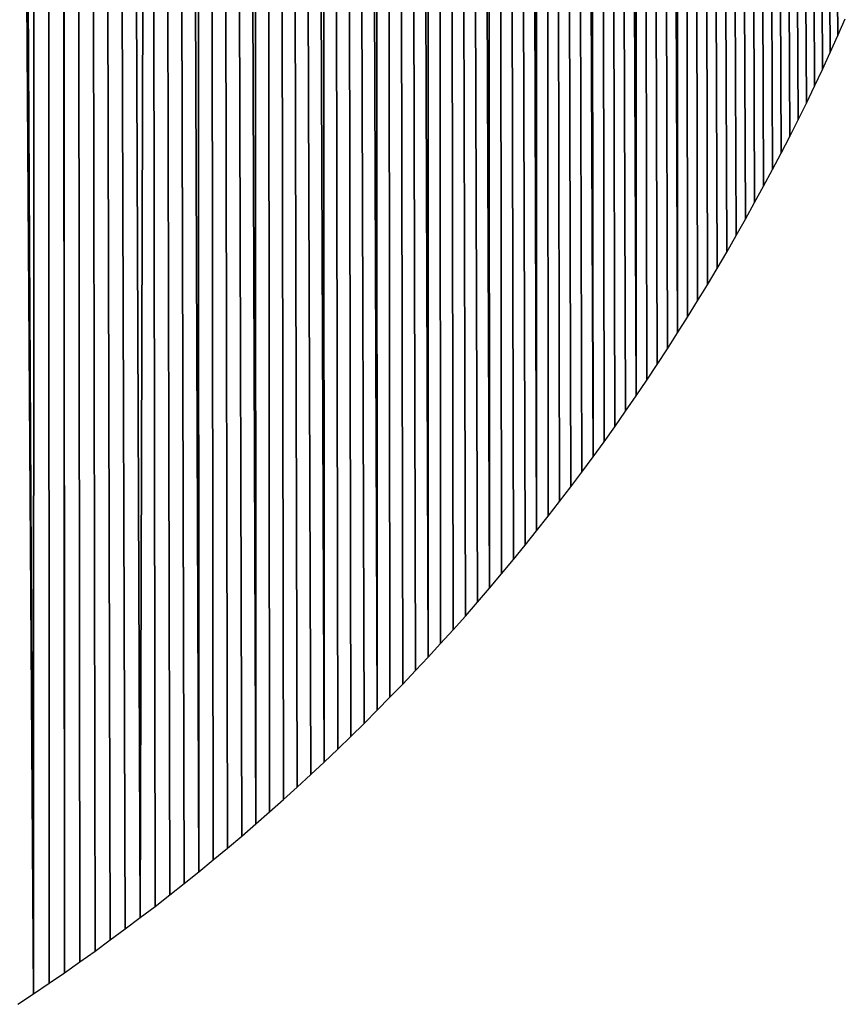
# Model space of a CAD drawing. Extents: x 0 to 594, y 0 to 420.
# Drawn here: x 241 to 241, y 368 to 368 of the extents above; entities that cross this region are included whole.
import ezdxf

# ---------------------------------------------------------------- set-up
doc = ezdxf.new("R2010")
doc.units = 0
doc.layers.get('0').update_dxf_attribs({"linetype": 'CONTINUOUS'})

msp = doc.modelspace()

# ---------------------------------------------------------------- linework, layer by layer
at = {"color": 7, "ltscale": 0.036096}
for p, q in [((240.932251, 369.062988), (240.931549, 367.619141)), ((240.931549, 367.619141), (240.932251, 369.062988))]:
    msp.add_line(p, q, dxfattribs=at)
at = {"color": 7, "ltscale": 0.035983}
for p, q in [((240.934937, 369.060791), (240.934967, 367.62146)), ((240.934967, 367.62146), (240.934937, 369.060791))]:
    msp.add_line(p, q, dxfattribs=at)
at = {"color": 7, "ltscale": 0.03587}
for p, q in [((240.937592, 369.058594), (240.938324, 367.623779)), ((240.938324, 367.623779), (240.937592, 369.058594))]:
    msp.add_line(p, q, dxfattribs=at)
at = {"color": 7, "ltscale": 0.019984}
for p, q in [((240.938232, 368.423157), (240.938324, 367.623779)), ((240.938324, 367.623779), (240.938232, 368.423157))]:
    msp.add_line(p, q, dxfattribs=at)
at = {"color": 7, "ltscale": 0.019878}
for p, q in [((240.940979, 368.421265), (240.941681, 367.62616)), ((240.941681, 367.62616), (240.940979, 368.421265))]:
    msp.add_line(p, q, dxfattribs=at)
at = {"color": 7, "ltscale": 0.019772}
for p, q in [((240.943665, 368.419373), (240.945007, 367.628479)), ((240.945007, 367.628479), (240.943665, 368.419373))]:
    msp.add_line(p, q, dxfattribs=at)
at = {"color": 7, "ltscale": 0.019663}
for p, q in [((240.946381, 368.417419), (240.948334, 367.63092)), ((240.948334, 367.63092), (240.946381, 368.417419))]:
    msp.add_line(p, q, dxfattribs=at)
at = {"color": 7, "ltscale": 0.019553}
for p, q in [((240.949066, 368.415466), (240.951599, 367.633362)), ((240.951599, 367.633362), (240.949066, 368.415466))]:
    msp.add_line(p, q, dxfattribs=at)
at = {"color": 7, "ltscale": 0.019441}
for p, q in [((240.951721, 368.413452), (240.954865, 367.635803)), ((240.954865, 367.635803), (240.951721, 368.413452))]:
    msp.add_line(p, q, dxfattribs=at)
at = {"color": 7, "ltscale": 0.019342}
for p, q in [((240.954865, 367.635803), (240.957001, 368.409485)), ((240.957001, 368.409485), (240.954865, 367.635803))]:
    msp.add_line(p, q, dxfattribs=at)
at = {"color": 7, "ltscale": 0.019281}
for p, q in [((240.957001, 368.409485), (240.958099, 367.638245)), ((240.958099, 367.638245), (240.957001, 368.409485))]:
    msp.add_line(p, q, dxfattribs=at)
at = {"color": 7, "ltscale": 0.019168}
for p, q in [((240.959625, 368.407471), (240.961304, 367.640747)), ((240.961304, 367.640747), (240.959625, 368.407471))]:
    msp.add_line(p, q, dxfattribs=at)
at = {"color": 7, "ltscale": 0.019054}
for p, q in [((240.962219, 368.405396), (240.964478, 367.64325)), ((240.964478, 367.64325), (240.962219, 368.405396))]:
    msp.add_line(p, q, dxfattribs=at)
at = {"color": 7, "ltscale": 0.018939}
for p, q in [((240.964813, 368.403381), (240.967651, 367.645813)), ((240.967651, 367.645813), (240.964813, 368.403381))]:
    msp.add_line(p, q, dxfattribs=at)
at = {"color": 7, "ltscale": 0.018887}
for p, q in [((240.967377, 368.401306), (240.967651, 367.645813)), ((240.967651, 367.645813), (240.967377, 368.401306))]:
    msp.add_line(p, q, dxfattribs=at)
at = {"color": 7, "ltscale": 0.018771}
for p, q in [((240.96994, 368.399231), (240.970795, 367.648376)), ((240.970795, 367.648376), (240.96994, 368.399231))]:
    msp.add_line(p, q, dxfattribs=at)
at = {"color": 7, "ltscale": 0.018654}
for p, q in [((240.972473, 368.397095), (240.973877, 367.65094)), ((240.973877, 367.65094), (240.972473, 368.397095))]:
    msp.add_line(p, q, dxfattribs=at)
at = {"color": 7, "ltscale": 0.018536}
for p, q in [((240.974976, 368.39502), (240.97699, 367.653564)), ((240.97699, 367.653564), (240.974976, 368.39502))]:
    msp.add_line(p, q, dxfattribs=at)
at = {"color": 7, "ltscale": 0.018416}
for p, q in [((240.977478, 368.392883), (240.980042, 367.65625)), ((240.980042, 367.65625), (240.977478, 368.392883))]:
    msp.add_line(p, q, dxfattribs=at)
at = {"color": 7, "ltscale": 0.018362}
for p, q in [((240.97998, 368.390747), (240.980042, 367.65625)), ((240.980042, 367.65625), (240.97998, 368.390747))]:
    msp.add_line(p, q, dxfattribs=at)
at = {"color": 7, "ltscale": 0.018242}
for p, q in [((240.982452, 368.38855), (240.983093, 367.658875)), ((240.983093, 367.658875), (240.982452, 368.38855))]:
    msp.add_line(p, q, dxfattribs=at)
at = {"color": 7, "ltscale": 0.018121}
for p, q in [((240.984894, 368.386414), (240.986084, 367.66156)), ((240.986084, 367.66156), (240.984894, 368.386414))]:
    msp.add_line(p, q, dxfattribs=at)
at = {"color": 7, "ltscale": 0.017999}
for p, q in [((240.987335, 368.384216), (240.989075, 367.664246)), ((240.989075, 367.664246), (240.987335, 368.384216))]:
    msp.add_line(p, q, dxfattribs=at)
at = {"color": 7, "ltscale": 0.017876}
for p, q in [((240.989777, 368.382019), (240.992065, 367.666992)), ((240.992065, 367.666992), (240.989777, 368.382019))]:
    msp.add_line(p, q, dxfattribs=at)
at = {"color": 7, "ltscale": 0.017751}
for p, q in [((240.992188, 368.379761), (240.994995, 367.669739)), ((240.994995, 367.669739), (240.992188, 368.379761))]:
    msp.add_line(p, q, dxfattribs=at)
at = {"color": 7, "ltscale": 0.017694}
for p, q in [((240.994568, 368.377502), (240.994995, 367.669739)), ((240.994995, 367.669739), (240.994568, 368.377502))]:
    msp.add_line(p, q, dxfattribs=at)
at = {"color": 7, "ltscale": 0.017567}
for p, q in [((240.996948, 368.375244), (240.997925, 367.672546)), ((240.997925, 367.672546), (240.996948, 368.375244))]:
    msp.add_line(p, q, dxfattribs=at)
at = {"color": 7, "ltscale": 0.017441}
for p, q in [((240.999329, 368.372986), (241.000824, 367.675354)), ((241.000824, 367.675354), (240.999329, 368.372986))]:
    msp.add_line(p, q, dxfattribs=at)
at = {"color": 7, "ltscale": 0.017314}
for p, q in [((241.001648, 368.370728), (241.003693, 367.678162)), ((241.003693, 367.678162), (241.001648, 368.370728))]:
    msp.add_line(p, q, dxfattribs=at)
at = {"color": 7, "ltscale": 0.017185}
for p, q in [((241.003998, 368.368408), (241.006531, 367.68103)), ((241.006531, 367.68103), (241.003998, 368.368408))]:
    msp.add_line(p, q, dxfattribs=at)
at = {"color": 7, "ltscale": 0.017126}
for p, q in [((241.006317, 368.366089), (241.006531, 367.68103)), ((241.006531, 367.68103), (241.006317, 368.366089))]:
    msp.add_line(p, q, dxfattribs=at)
at = {"color": 7, "ltscale": 0.016997}
for p, q in [((241.008606, 368.36377), (241.009338, 367.683899)), ((241.009338, 367.683899), (241.008606, 368.36377))]:
    msp.add_line(p, q, dxfattribs=at)
at = {"color": 7, "ltscale": 0.016867}
for p, q in [((241.010895, 368.36145), (241.012146, 367.686768)), ((241.012146, 367.686768), (241.010895, 368.36145))]:
    msp.add_line(p, q, dxfattribs=at)
at = {"color": 7, "ltscale": 0.016734}
for p, q in [((241.013153, 368.35907), (241.014923, 367.689697)), ((241.014923, 367.689697), (241.013153, 368.35907))]:
    msp.add_line(p, q, dxfattribs=at)
at = {"color": 7, "ltscale": 0.016602}
for p, q in [((241.015411, 368.356689), (241.01767, 367.692627)), ((241.01767, 367.692627), (241.015411, 368.356689))]:
    msp.add_line(p, q, dxfattribs=at)
at = {"color": 7, "ltscale": 0.016542}
for p, q in [((241.017639, 368.354309), (241.01767, 367.692627)), ((241.01767, 367.692627), (241.017639, 368.354309))]:
    msp.add_line(p, q, dxfattribs=at)
at = {"color": 7, "ltscale": 0.016406}
for p, q in [((241.019836, 368.351868), (241.020386, 367.695618)), ((241.020386, 367.695618), (241.019836, 368.351868))]:
    msp.add_line(p, q, dxfattribs=at)
at = {"color": 7, "ltscale": 0.01627}
for p, q in [((241.022064, 368.349426), (241.023102, 367.698608)), ((241.023102, 367.698608), (241.022064, 368.349426))]:
    msp.add_line(p, q, dxfattribs=at)
at = {"color": 7, "ltscale": 0.016135}
for p, q in [((241.024231, 368.346985), (241.025787, 367.701599)), ((241.025787, 367.701599), (241.024231, 368.346985))]:
    msp.add_line(p, q, dxfattribs=at)
at = {"color": 7, "ltscale": 0.015997}
for p, q in [((241.026398, 368.344543), (241.028442, 367.704651)), ((241.028442, 367.704651), (241.026398, 368.344543))]:
    msp.add_line(p, q, dxfattribs=at)
at = {"color": 7, "ltscale": 0.01586}
for p, q in [((241.028564, 368.342102), (241.031067, 367.707703)), ((241.031067, 367.707703), (241.028564, 368.342102))]:
    msp.add_line(p, q, dxfattribs=at)
at = {"color": 7, "ltscale": 0.015797}
for p, q in [((241.030701, 368.3396), (241.031067, 367.707703)), ((241.031067, 367.707703), (241.030701, 368.3396))]:
    msp.add_line(p, q, dxfattribs=at)
at = {"color": 7, "ltscale": 0.015657}
for p, q in [((241.032837, 368.337097), (241.033661, 367.710815)), ((241.033661, 367.710815), (241.032837, 368.337097))]:
    msp.add_line(p, q, dxfattribs=at)
at = {"color": 7, "ltscale": 0.015517}
for p, q in [((241.034943, 368.334595), (241.036255, 367.713928)), ((241.036255, 367.713928), (241.034943, 368.334595))]:
    msp.add_line(p, q, dxfattribs=at)
at = {"color": 7, "ltscale": 0.015375}
for p, q in [((241.037018, 368.332031), (241.038788, 367.717041)), ((241.038788, 367.717041), (241.037018, 368.332031))]:
    msp.add_line(p, q, dxfattribs=at)
at = {"color": 7, "ltscale": 0.015231}
for p, q in [((241.039093, 368.329468), (241.041321, 367.720215)), ((241.041321, 367.720215), (241.039093, 368.329468))]:
    msp.add_line(p, q, dxfattribs=at)
at = {"color": 7, "ltscale": 0.015167}
for p, q in [((241.041138, 368.326904), (241.041321, 367.720215)), ((241.041321, 367.720215), (241.041138, 368.326904))]:
    msp.add_line(p, q, dxfattribs=at)
at = {"color": 7, "ltscale": 0.015024}
for p, q in [((241.043182, 368.324341), (241.043854, 367.723389)), ((241.043854, 367.723389), (241.043182, 368.324341))]:
    msp.add_line(p, q, dxfattribs=at)
at = {"color": 7, "ltscale": 0.014879}
for p, q in [((241.045227, 368.321716), (241.046326, 367.726563)), ((241.046326, 367.726563), (241.045227, 368.321716))]:
    msp.add_line(p, q, dxfattribs=at)
at = {"color": 7, "ltscale": 0.014734}
for p, q in [((241.047241, 368.319153), (241.048798, 367.729797)), ((241.048798, 367.729797), (241.047241, 368.319153))]:
    msp.add_line(p, q, dxfattribs=at)
at = {"color": 7, "ltscale": 0.014587}
for p, q in [((241.049225, 368.316528), (241.051208, 367.733032)), ((241.051208, 367.733032), (241.049225, 368.316528))]:
    msp.add_line(p, q, dxfattribs=at)
at = {"color": 7, "ltscale": 0.014438}
for p, q in [((241.051208, 368.313843), (241.053619, 367.736328)), ((241.053619, 367.736328), (241.051208, 368.313843))]:
    msp.add_line(p, q, dxfattribs=at)
at = {"color": 7, "ltscale": 0.014372}
for p, q in [((241.053162, 368.311218), (241.053619, 367.736328)), ((241.053619, 367.736328), (241.053162, 368.311218))]:
    msp.add_line(p, q, dxfattribs=at)
at = {"color": 7, "ltscale": 0.014223}
for p, q in [((241.055115, 368.308533), (241.05603, 367.739624)), ((241.05603, 367.739624), (241.055115, 368.308533))]:
    msp.add_line(p, q, dxfattribs=at)
at = {"color": 7, "ltscale": 0.014073}
for p, q in [((241.057037, 368.305847), (241.05838, 367.74292)), ((241.05838, 367.74292), (241.057037, 368.305847))]:
    msp.add_line(p, q, dxfattribs=at)
at = {"color": 7, "ltscale": 0.013921}
for p, q in [((241.05896, 368.303101), (241.06073, 367.746277)), ((241.06073, 367.746277), (241.05896, 368.303101))]:
    msp.add_line(p, q, dxfattribs=at)
at = {"color": 7, "ltscale": 0.01377}
for p, q in [((241.060852, 368.300415), (241.063049, 367.749634)), ((241.063049, 367.749634), (241.060852, 368.300415))]:
    msp.add_line(p, q, dxfattribs=at)
at = {"color": 7, "ltscale": 0.013701}
for p, q in [((241.062744, 368.297668), (241.063049, 367.749634)), ((241.063049, 367.749634), (241.062744, 368.297668))]:
    msp.add_line(p, q, dxfattribs=at)
at = {"color": 7, "ltscale": 0.013547}
for p, q in [((241.064606, 368.294922), (241.065338, 367.753052)), ((241.065338, 367.753052), (241.064606, 368.294922))]:
    msp.add_line(p, q, dxfattribs=at)
at = {"color": 7, "ltscale": 0.013393}
for p, q in [((241.066467, 368.292175), (241.067596, 367.75647)), ((241.067596, 367.75647), (241.066467, 368.292175))]:
    msp.add_line(p, q, dxfattribs=at)
at = {"color": 7, "ltscale": 0.013237}
for p, q in [((241.068298, 368.289368), (241.069855, 367.759888)), ((241.069855, 367.759888), (241.068298, 368.289368))]:
    msp.add_line(p, q, dxfattribs=at)
at = {"color": 7, "ltscale": 0.01308}
for p, q in [((241.070099, 368.28656), (241.072052, 367.763367)), ((241.072052, 367.763367), (241.070099, 368.28656))]:
    msp.add_line(p, q, dxfattribs=at)
at = {"color": 7, "ltscale": 0.01301}
for p, q in [((241.07193, 368.283752), (241.072052, 367.763367)), ((241.072052, 367.763367), (241.07193, 368.283752))]:
    msp.add_line(p, q, dxfattribs=at)
at = {"color": 7, "ltscale": 0.012852}
for p, q in [((241.0737, 368.280945), (241.074249, 367.766846)), ((241.074249, 367.766846), (241.0737, 368.280945))]:
    msp.add_line(p, q, dxfattribs=at)
at = {"color": 7, "ltscale": 0.012692}
for p, q in [((241.07547, 368.278076), (241.076416, 367.770386)), ((241.076416, 367.770386), (241.07547, 368.278076))]:
    msp.add_line(p, q, dxfattribs=at)
at = {"color": 7, "ltscale": 0.012534}
for p, q in [((241.07724, 368.275208), (241.078583, 367.773865)), ((241.078583, 367.773865), (241.07724, 368.275208))]:
    msp.add_line(p, q, dxfattribs=at)
at = {"color": 7, "ltscale": 0.012372}
for p, q in [((241.078979, 368.272339), (241.080688, 367.777466)), ((241.080688, 367.777466), (241.078979, 368.272339))]:
    msp.add_line(p, q, dxfattribs=at)
at = {"color": 7, "ltscale": 0.012212}
for p, q in [((241.080688, 368.26947), (241.082794, 367.781006)), ((241.082794, 367.781006), (241.080688, 368.26947))]:
    msp.add_line(p, q, dxfattribs=at)
at = {"color": 7, "ltscale": 0.012032}
for p, q in [((241.082794, 368.265869), (241.084839, 367.784607)), ((241.084839, 367.784607), (241.082794, 368.265869))]:
    msp.add_line(p, q, dxfattribs=at)
at = {"color": 7, "ltscale": 0.011852}
for p, q in [((241.084839, 368.262268), (241.086884, 367.788208)), ((241.086884, 367.788208), (241.084839, 368.262268))]:
    msp.add_line(p, q, dxfattribs=at)
at = {"color": 7, "ltscale": 0.011673}
for p, q in [((241.086884, 368.258728), (241.088867, 367.791809)), ((241.088867, 367.791809), (241.086884, 368.258728))]:
    msp.add_line(p, q, dxfattribs=at)
at = {"color": 7, "ltscale": 0.011493}
for p, q in [((241.088867, 368.255127), (241.09082, 367.79541)), ((241.09082, 367.79541), (241.088867, 368.255127))]:
    msp.add_line(p, q, dxfattribs=at)
at = {"color": 7, "ltscale": 0.011313}
for p, q in [((241.09082, 368.251526), (241.092773, 367.799011)), ((241.092773, 367.799011), (241.09082, 368.251526))]:
    msp.add_line(p, q, dxfattribs=at)
at = {"color": 7, "ltscale": 0.011131}
for p, q in [((241.092773, 368.247864), (241.094666, 367.802612)), ((241.094666, 367.802612), (241.092773, 368.247864))]:
    msp.add_line(p, q, dxfattribs=at)
at = {"color": 7, "ltscale": 0.01095}
for p, q in [((241.094666, 368.244263), (241.096527, 367.806274)), ((241.096527, 367.806274), (241.094666, 368.244263))]:
    msp.add_line(p, q, dxfattribs=at)
at = {"color": 7, "ltscale": 0.010768}
for p, q in [((241.096527, 368.240601), (241.098358, 367.809875)), ((241.098358, 367.809875), (241.096527, 368.240601))]:
    msp.add_line(p, q, dxfattribs=at)
at = {"color": 7, "ltscale": 0.010587}
for p, q in [((241.098358, 368.237), (241.100159, 367.813538)), ((241.100159, 367.813538), (241.098358, 368.237))]:
    msp.add_line(p, q, dxfattribs=at)
at = {"color": 7, "ltscale": 0.010404}
for p, q in [((241.100159, 368.233337), (241.101898, 367.8172)), ((241.101898, 367.8172), (241.100159, 368.233337))]:
    msp.add_line(p, q, dxfattribs=at)
at = {"color": 7, "ltscale": 0.01022}
for p, q in [((241.101898, 368.229675), (241.103638, 367.820862)), ((241.103638, 367.820862), (241.101898, 368.229675))]:
    msp.add_line(p, q, dxfattribs=at)
at = {"color": 7, "ltscale": 0.010036}
for p, q in [((241.103638, 368.226013), (241.105347, 367.824585)), ((241.105347, 367.824585), (241.103638, 368.226013))]:
    msp.add_line(p, q, dxfattribs=at)
at = {"color": 7, "ltscale": 0.009853}
for p, q in [((241.105347, 368.222351), (241.106995, 367.828247)), ((241.106995, 367.828247), (241.105347, 368.222351))]:
    msp.add_line(p, q, dxfattribs=at)
at = {"color": 7, "ltscale": 0.010193}
for p, q in [((240.931549, 367.619141), (240.929382, 368.026855)), ((240.929382, 368.026855), (240.931549, 367.619141)), ((240.931549, 367.619141), (240.929382, 368.026855))]:
    msp.add_line(p, q, dxfattribs=at)
at = {"color": 7, "ltscale": 0.009662}
for p, q in [((240.929016, 368.005615), (240.931549, 367.619141)), ((240.931549, 367.619141), (240.929016, 368.005615)), ((240.929016, 368.005615), (240.931549, 367.619141))]:
    msp.add_line(p, q, dxfattribs=at)
at = {"color": 7, "ltscale": 0.0001}
for p, q in [((241.106995, 367.828247), (241.108643, 367.831909)), ((241.106995, 367.828247), (241.108643, 367.831909)), ((241.105347, 367.824585), (241.106995, 367.828247)), ((241.105347, 367.824585), (241.106995, 367.828247)), ((241.036255, 367.713928), (241.038788, 367.717041)), ((241.036255, 367.713928), (241.038788, 367.717041)), ((241.023102, 367.698608), (241.025787, 367.701599)), ((241.023102, 367.698608), (241.025787, 367.701599)), ((241.014923, 367.689697), (241.01767, 367.692627)), ((241.014923, 367.689697), (241.01767, 367.692627)), ((241.009338, 367.683899), (241.012146, 367.686768)), ((241.009338, 367.683899), (241.012146, 367.686768)), ((241.006531, 367.68103), (241.009338, 367.683899)), ((241.006531, 367.68103), (241.009338, 367.683899)), ((241.000824, 367.675354), (241.003693, 367.678162)), ((241.000824, 367.675354), (241.003693, 367.678162)), ((240.992065, 367.666992), (240.994995, 367.669739)), ((240.992065, 367.666992), (240.994995, 367.669739)), ((240.986084, 367.66156), (240.989075, 367.664246)), ((240.986084, 367.66156), (240.989075, 367.664246)), ((240.983093, 367.658875), (240.986084, 367.66156)), ((240.983093, 367.658875), (240.986084, 367.66156)), ((240.970795, 367.648376), (240.973877, 367.65094)), ((240.970795, 367.648376), (240.973877, 367.65094))]:
    msp.add_line(p, q, dxfattribs=at)
at = {"color": 7, "ltscale": 0.000102}
for p, q in [((241.103638, 367.820862), (241.105347, 367.824585)), ((241.103638, 367.820862), (241.105347, 367.824585)), ((241.098358, 367.809875), (241.100159, 367.813538)), ((241.098358, 367.809875), (241.100159, 367.813538)), ((241.092773, 367.799011), (241.094666, 367.802612)), ((241.092773, 367.799011), (241.094666, 367.802612)), ((241.09082, 367.79541), (241.092773, 367.799011)), ((241.09082, 367.79541), (241.092773, 367.799011)), ((241.088867, 367.791809), (241.09082, 367.79541)), ((241.088867, 367.791809), (241.09082, 367.79541)), ((241.076416, 367.770386), (241.078583, 367.773865)), ((241.076416, 367.770386), (241.078583, 367.773865)), ((241.067596, 367.75647), (241.069855, 367.759888)), ((241.067596, 367.75647), (241.069855, 367.759888)), ((241.065338, 367.753052), (241.067596, 367.75647)), ((241.065338, 367.753052), (241.067596, 367.75647)), ((241.06073, 367.746277), (241.063049, 367.749634)), ((241.06073, 367.746277), (241.063049, 367.749634)), ((241.05838, 367.74292), (241.06073, 367.746277)), ((241.05838, 367.74292), (241.06073, 367.746277)), ((241.053619, 367.736328), (241.05603, 367.739624)), ((241.053619, 367.736328), (241.05603, 367.739624)), ((241.051208, 367.733032), (241.053619, 367.736328)), ((241.051208, 367.733032), (241.053619, 367.736328)), ((241.046326, 367.726563), (241.048798, 367.729797)), ((241.046326, 367.726563), (241.048798, 367.729797)), ((241.041321, 367.720215), (241.043854, 367.723389)), ((241.041321, 367.720215), (241.043854, 367.723389)), ((241.038788, 367.717041), (241.041321, 367.720215)), ((241.038788, 367.717041), (241.041321, 367.720215)), ((240.989075, 367.664246), (240.992065, 367.666992)), ((240.989075, 367.664246), (240.992065, 367.666992)), ((240.97699, 367.653564), (240.980042, 367.65625)), ((240.97699, 367.653564), (240.980042, 367.65625)), ((240.973877, 367.65094), (240.97699, 367.653564)), ((240.973877, 367.65094), (240.97699, 367.653564)), ((240.964478, 367.64325), (240.967651, 367.645813)), ((240.964478, 367.64325), (240.967651, 367.645813)), ((240.958099, 367.638245), (240.961304, 367.640747)), ((240.958099, 367.638245), (240.961304, 367.640747)), ((240.951599, 367.633362), (240.954865, 367.635803)), ((240.951599, 367.633362), (240.954865, 367.635803)), ((240.948334, 367.63092), (240.951599, 367.633362)), ((240.948334, 367.63092), (240.951599, 367.633362)), ((240.934967, 367.62146), (240.938324, 367.623779)), ((240.934967, 367.62146), (240.938324, 367.623779)), ((240.928131, 367.616882), (240.931549, 367.619141)), ((240.928131, 367.616882), (240.931549, 367.619141))]:
    msp.add_line(p, q, dxfattribs=at)
at = {"color": 7, "ltscale": 0.000101}
for p, q in [((241.101898, 367.8172), (241.103638, 367.820862)), ((241.101898, 367.8172), (241.103638, 367.820862)), ((241.100159, 367.813538), (241.101898, 367.8172)), ((241.100159, 367.813538), (241.101898, 367.8172)), ((241.096527, 367.806274), (241.098358, 367.809875)), ((241.096527, 367.806274), (241.098358, 367.809875)), ((241.05603, 367.739624), (241.05838, 367.74292)), ((241.05603, 367.739624), (241.05838, 367.74292)), ((241.048798, 367.729797), (241.051208, 367.733032)), ((241.048798, 367.729797), (241.051208, 367.733032)), ((241.043854, 367.723389), (241.046326, 367.726563)), ((241.043854, 367.723389), (241.046326, 367.726563)), ((241.033661, 367.710815), (241.036255, 367.713928)), ((241.033661, 367.710815), (241.036255, 367.713928)), ((241.031067, 367.707703), (241.033661, 367.710815)), ((241.031067, 367.707703), (241.033661, 367.710815)), ((241.028442, 367.704651), (241.031067, 367.707703)), ((241.028442, 367.704651), (241.031067, 367.707703)), ((241.025787, 367.701599), (241.028442, 367.704651)), ((241.025787, 367.701599), (241.028442, 367.704651)), ((241.020386, 367.695618), (241.023102, 367.698608)), ((241.020386, 367.695618), (241.023102, 367.698608)), ((241.01767, 367.692627), (241.020386, 367.695618)), ((241.01767, 367.692627), (241.020386, 367.695618)), ((241.012146, 367.686768), (241.014923, 367.689697)), ((241.012146, 367.686768), (241.014923, 367.689697)), ((241.003693, 367.678162), (241.006531, 367.68103)), ((241.003693, 367.678162), (241.006531, 367.68103)), ((240.997925, 367.672546), (241.000824, 367.675354)), ((240.997925, 367.672546), (241.000824, 367.675354)), ((240.994995, 367.669739), (240.997925, 367.672546)), ((240.994995, 367.669739), (240.997925, 367.672546)), ((240.980042, 367.65625), (240.983093, 367.658875)), ((240.980042, 367.65625), (240.983093, 367.658875)), ((240.967651, 367.645813), (240.970795, 367.648376)), ((240.967651, 367.645813), (240.970795, 367.648376)), ((240.961304, 367.640747), (240.964478, 367.64325)), ((240.961304, 367.640747), (240.964478, 367.64325)), ((240.954865, 367.635803), (240.958099, 367.638245)), ((240.954865, 367.635803), (240.958099, 367.638245)), ((240.941681, 367.62616), (240.945007, 367.628479)), ((240.941681, 367.62616), (240.945007, 367.628479))]:
    msp.add_line(p, q, dxfattribs=at)
at = {"color": 7, "ltscale": 0.000103}
for p, q in [((241.094666, 367.802612), (241.096527, 367.806274)), ((241.094666, 367.802612), (241.096527, 367.806274)), ((241.086884, 367.788208), (241.088867, 367.791809)), ((241.086884, 367.788208), (241.088867, 367.791809)), ((241.080688, 367.777466), (241.082794, 367.781006)), ((241.080688, 367.777466), (241.082794, 367.781006)), ((241.072052, 367.763367), (241.074249, 367.766846)), ((241.072052, 367.763367), (241.074249, 367.766846)), ((241.069855, 367.759888), (241.072052, 367.763367)), ((241.069855, 367.759888), (241.072052, 367.763367)), ((241.063049, 367.749634), (241.065338, 367.753052)), ((241.063049, 367.749634), (241.065338, 367.753052)), ((240.945007, 367.628479), (240.948334, 367.63092)), ((240.945007, 367.628479), (240.948334, 367.63092)), ((240.938324, 367.623779), (240.941681, 367.62616)), ((240.938324, 367.623779), (240.941681, 367.62616)), ((240.931549, 367.619141), (240.934967, 367.62146)), ((240.931549, 367.619141), (240.934967, 367.62146))]:
    msp.add_line(p, q, dxfattribs=at)
at = {"color": 7, "ltscale": 0.000104}
for p, q in [((241.084839, 367.784607), (241.086884, 367.788208)), ((241.084839, 367.784607), (241.086884, 367.788208)), ((241.082794, 367.781006), (241.084839, 367.784607)), ((241.082794, 367.781006), (241.084839, 367.784607)), ((241.078583, 367.773865), (241.080688, 367.777466)), ((241.078583, 367.773865), (241.080688, 367.777466)), ((241.074249, 367.766846), (241.076416, 367.770386)), ((241.074249, 367.766846), (241.076416, 367.770386))]:
    msp.add_line(p, q, dxfattribs=at)
at = {"color": 7}
msp.add_lwpolyline([(240.928131, 367.616882), (240.931549, 367.619141), (240.934967, 367.62146), (240.938324, 367.623779), (240.941681, 367.62616), (240.945007, 367.628479), (240.948334, 367.63092), (240.951599, 367.633362), (240.954865, 367.635803), (240.958099, 367.638245), (240.961304, 367.640747), (240.964478, 367.64325), (240.967651, 367.645813), (240.970795, 367.648376), (240.973877, 367.65094), (240.97699, 367.653564), (240.980042, 367.65625), (240.983093, 367.658875), (240.986084, 367.66156), (240.989075, 367.664246), (240.992065, 367.666992), (240.994995, 367.669739), (240.997925, 367.672546), (241.000824, 367.675354), (241.003693, 367.678162), (241.006531, 367.68103), (241.009338, 367.683899), (241.012146, 367.686768), (241.014923, 367.689697), (241.01767, 367.692627), (241.020386, 367.695618), (241.023102, 367.698608), (241.025787, 367.701599), (241.028442, 367.704651), (241.031067, 367.707703), (241.033661, 367.710815), (241.036255, 367.713928), (241.038788, 367.717041), (241.041321, 367.720215), (241.043854, 367.723389), (241.046326, 367.726563), (241.048798, 367.729797), (241.051208, 367.733032), (241.053619, 367.736328), (241.05603, 367.739624), (241.05838, 367.74292), (241.06073, 367.746277), (241.063049, 367.749634), (241.065338, 367.753052), (241.067596, 367.75647), (241.069855, 367.759888), (241.072052, 367.763367), (241.074249, 367.766846), (241.076416, 367.770386), (241.078583, 367.773865), (241.080688, 367.777466), (241.082794, 367.781006), (241.084839, 367.784607), (241.086884, 367.788208), (241.088867, 367.791809), (241.09082, 367.79541), (241.092773, 367.799011), (241.094666, 367.802612), (241.096527, 367.806274), (241.098358, 367.809875), (241.100159, 367.813538), (241.101898, 367.8172), (241.103638, 367.820862), (241.105347, 367.824585), (241.106995, 367.828247), (241.108643, 367.831909)], dxfattribs=at)
msp.add_solid([(240.931549, 367.619141), (240.929382, 368.026855), (240.929016, 368.005615)], dxfattribs=at)

doc.saveas('drawing.dxf')
